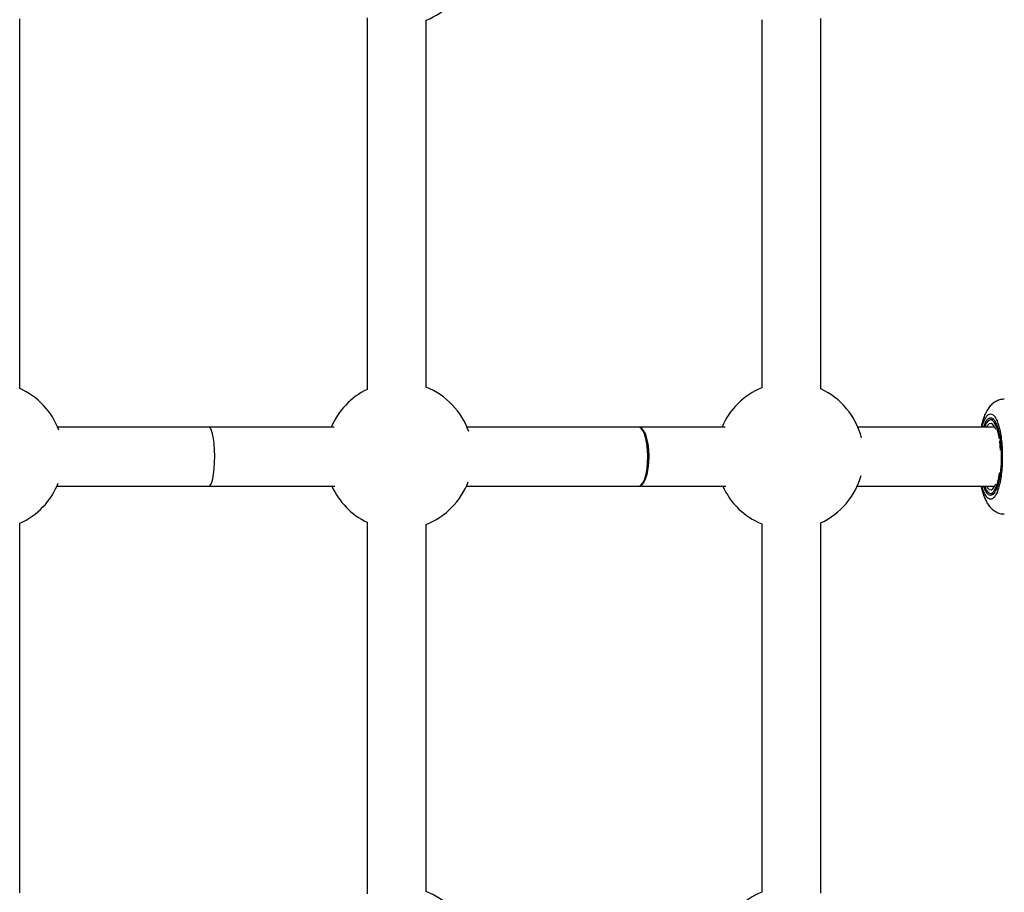
# Model space of a CAD drawing. Units: millimetres. Extents: x 19536 to 27065, y 27204 to 36210.
# Drawn here: x 22783 to 23050, y 31797 to 32034 of the extents above; entities that cross this region are included whole.
import ezdxf

# ---------------------------------------------------------------- set-up
doc = ezdxf.new("R2010")
doc.units = ezdxf.units.MM
doc.header["$LTSCALE"] = 200

msp = doc.modelspace()

# ---------------------------------------------------------------- linework, layer by layer
at = {"color": 7, "linetype": 'Continuous', "lineweight": 25}
for p, q in [((22783.02, 31933.86), (22783.02, 32034.1)), ((22877.23, 32034.4), (22877.23, 31933.56)), ((22893.23, 31934.15), (22893.23, 32033.81)), ((22984.24, 32033.91), (22984.24, 31934.05)), ((23000.24, 31933.76), (23000.24, 32034.2)), ((23046.88, 31925.38), (23046.31, 31925.38)), ((22834.37, 31923.38), (22793.32, 31923.38)), ((22868.34, 31923.38), (22834.37, 31923.38)), ((22950.91, 31923.38), (22904.32, 31923.38)), ((22974.32, 31923.38), (22950.91, 31923.38)), ((23047.45, 31923.38), (23010.32, 31923.38)), ((22793.15, 31907.38), (22834.37, 31907.38)), ((22834.37, 31907.38), (22868.51, 31907.38)), ((22904.15, 31907.38), (22950.91, 31907.38)), ((22950.91, 31907.38), (22974.48, 31907.38)), ((23010.15, 31907.38), (23047.45, 31907.38)), ((23046.31, 31905.38), (23047.05, 31905.38)), ((23046.9, 31905.41), (23046.79, 31905.34)), ((23046.89, 31905.35), (23046.79, 31905.34)), ((22783.02, 31797.06), (22783.02, 31897.3)), ((22877.23, 31897.6), (22877.23, 31796.76)), ((23000.24, 31796.96), (23000.24, 31897.4)), ((22893.23, 31797.35), (22893.23, 31897.01)), ((22984.24, 31897.11), (22984.24, 31797.25))]:
    msp.add_line(p, q, dxfattribs=at)
at = {"color": 8, "linetype": 'Continuous', "lineweight": 25}
for p, q in [((23046.53, 31925.38), (23046.79, 31925.43)), ((23046.79, 31905.34), (23046.53, 31905.38))]:
    msp.add_line(p, q, dxfattribs=at)
at = {"color": 7, "linetype": 'Continuous', "lineweight": 25, "flags": 128}
for points in [[(23048.73, 31920.16), (23048.48, 31921.56), (23048.11, 31922.94), (23047.69, 31924.04), (23047.21, 31924.83), (23046.7, 31925.28), (23046.18, 31925.37), (23045.66, 31925.1), (23045.16, 31924.48), (23044.71, 31923.53), (23044.66, 31923.38)], [(23047.74, 31922.73), (23047.4, 31923.46), (23046.93, 31924.09), (23046.44, 31924.37), (23045.93, 31924.28), (23045.45, 31923.82), (23045.17, 31923.38)], [(23046.79, 31925.43), (23046.92, 31925.42), (23047.04, 31925.38)], [(22834.37, 31907.38), (22834.47, 31907.4), (22834.8, 31907.7), (22835.1, 31908.36), (22835.38, 31909.35), (22835.6, 31910.62), (22835.77, 31912.12), (22835.87, 31913.76), (22835.9, 31915.49), (22835.86, 31917.2), (22835.75, 31918.83), (22835.58, 31920.31), (22835.35, 31921.55), (22835.07, 31922.5), (22834.76, 31923.12), (22834.43, 31923.38), (22834.37, 31923.38)], [(22834.37, 31907.38), (22834.47, 31907.4), (22834.8, 31907.7), (22835.1, 31908.36), (22835.38, 31909.35), (22835.6, 31910.62), (22835.77, 31912.12), (22835.87, 31913.76), (22835.9, 31915.49), (22835.86, 31917.2), (22835.75, 31918.83), (22835.58, 31920.31), (22835.35, 31921.55), (22835.07, 31922.5), (22834.76, 31923.12), (22834.43, 31923.38), (22834.37, 31923.38)], [(22950.91, 31907.38), (22951.07, 31907.4), (22951.6, 31907.7), (22952.09, 31908.36), (22952.52, 31909.35), (22952.88, 31910.62), (22953.15, 31912.12), (22953.31, 31913.76), (22953.36, 31915.49), (22953.3, 31917.2), (22953.12, 31918.83), (22952.84, 31920.31), (22952.47, 31921.55), (22952.03, 31922.5), (22951.53, 31923.12), (22951.01, 31923.38), (22950.91, 31923.38)], [(22950.91, 31907.38), (22951.1, 31907.4), (22951.7, 31907.7), (22952.26, 31908.36), (22952.76, 31909.35), (22953.17, 31910.62), (22953.48, 31912.12), (22953.66, 31913.76), (22953.72, 31915.49), (22953.65, 31917.2), (22953.45, 31918.83), (22953.13, 31920.31), (22952.7, 31921.55), (22952.19, 31922.5), (22951.63, 31923.12), (22951.02, 31923.38), (22950.91, 31923.38)], [(23049.03, 31917.1), (23048.95, 31918.2), (23048.8, 31919.68)], [(23044.66, 31907.38), (23044.71, 31907.24), (23045.16, 31906.29), (23045.66, 31905.66), (23046.18, 31905.39), (23046.7, 31905.48), (23047.21, 31905.93), (23047.69, 31906.72), (23048.11, 31907.82), (23048.48, 31909.2), (23048.76, 31910.8), (23048.79, 31911.04)], [(23045.17, 31907.38), (23045.45, 31906.94), (23045.93, 31906.49), (23046.44, 31906.39), (23046.93, 31906.67), (23047.4, 31907.3), (23047.74, 31908.03)]]:
    msp.add_lwpolyline(points, dxfattribs=at)
at = {"color": 7, "linetype": 'Continuous', "lineweight": 25}
for centre, start, end in [((22885.91, 32052.38), 291.4857, 339.4492), ((22774.91, 31915.58), 20.3976, 66.0576), ((22885.91, 31915.58), 115.7046, 157.0455), ((22885.91, 31915.58), 19.2487, 68.5143), ((22991.91, 31915.58), 112.5422, 157.0455), ((22991.91, 31915.58), 14.1652, 65.3776), ((22774.91, 31915.58), 293.9424, 338.3348), ((22885.91, 31915.58), 291.4857, 339.4492), ((22991.91, 31915.58), 294.6224, 344.5211), ((22885.91, 31915.58), 204.2048, 244.2954), ((22991.91, 31915.58), 204.2048, 247.4578), ((22885.91, 31778.78), 19.2487, 68.5143), ((22991.91, 31778.78), 112.5422, 157.0455)]:
    msp.add_arc(centre, 20, start, end, dxfattribs=at)
for points, knots in [([(23050.04, 31930.94), (23049.91, 31930.94), (23049.36, 31930.97), (23048.42, 31930.7), (23047.33, 31930.15), (23046.39, 31929.36), (23045.58, 31928.34), (23044.93, 31927.18), (23044.42, 31925.9), (23044.03, 31924.66), (23043.83, 31923.78), (23043.74, 31923.38)], [0, 0, 0, 0, 0.0323388, 0.141726, 0.2463616, 0.3582255, 0.4858577, 0.6360514, 0.7651197, 0.8947694, 1, 1, 1, 1]), ([(23048.5, 31922.22), (23048.5, 31922.22), (23048.61, 31921.85), (23048.71, 31921.34), (23048.79, 31920.8), (23048.8, 31920.74)], [0, 0, 0, 0, 0.0095457, 0.9017587, 1, 1, 1, 1]), ([(23048.8, 31920.74), (23048.86, 31920.34), (23049.06, 31919.05), (23049.23, 31916.62), (23049.21, 31914.08), (23049.11, 31912.45), (23049.04, 31911.84), (23049.02, 31911.71)], [0, 0, 0, 0, 0.1487386, 0.4735475, 0.7842688, 0.9523332, 1, 1, 1, 1]), ([(23043.74, 31907.38), (23043.76, 31907.27), (23043.87, 31906.7), (23044.13, 31905.76), (23044.53, 31904.55), (23045.03, 31903.41), (23045.63, 31902.36), (23046.38, 31901.43), (23047.27, 31900.67), (23048.29, 31900.12), (23049.24, 31899.82), (23049.84, 31899.83), (23050.04, 31899.83)], [0, 0, 0, 0, 0.0290747, 0.1460069, 0.2659984, 0.3899384, 0.5180563, 0.6380082, 0.7453443, 0.8471986, 0.948713, 1, 1, 1, 1])]:
    msp.add_open_spline(points, degree=3, knots=knots, dxfattribs=at)
at = {"color": 8, "linetype": 'Continuous', "lineweight": 25}
for points, knots in [([(23044.01, 31923.38), (23044.02, 31923.45), (23044.17, 31924.14), (23044.55, 31925.12), (23045.12, 31926.22), (23045.71, 31926.84), (23046.31, 31927.04), (23046.91, 31926.84), (23047.5, 31926.22), (23048.07, 31925.14), (23048.58, 31923.64), (23049, 31921.78), (23049.29, 31919.71), (23049.47, 31917.55), (23049.49, 31916.09), (23049.5, 31915.38)], [0, 0, 0, 0, 0.009134, 0.0959069, 0.1808766, 0.2624548, 0.3394227, 0.4163905, 0.4979687, 0.5829384, 0.6697113, 0.7564842, 0.841454, 0.9230322, 1, 1, 1, 1]), ([(23044.44, 31923.38), (23044.53, 31923.67), (23044.77, 31924.42), (23045.23, 31925.23), (23045.77, 31925.81), (23046.31, 31925.99), (23046.85, 31925.81), (23047.39, 31925.24), (23047.91, 31924.26), (23048.38, 31922.89), (23048.76, 31921.21), (23049.03, 31919.32), (23049.19, 31917.35), (23049.21, 31916.03), (23049.22, 31915.38)], [0, 0, 0, 0, 0.054708, 0.14355, 0.228845, 0.30932, 0.389796, 0.475091, 0.563933, 0.65466, 0.745387, 0.834229, 0.919525, 1, 1, 1, 1]), ([(23049.5, 31915.38), (23049.49, 31914.68), (23049.47, 31913.22), (23049.29, 31911.06), (23049, 31908.98), (23048.58, 31907.13), (23048.07, 31905.62), (23047.5, 31904.55), (23046.91, 31903.93), (23046.31, 31903.73), (23045.71, 31903.93), (23045.12, 31904.54), (23044.55, 31905.64), (23044.17, 31906.63), (23044.02, 31907.32), (23044.01, 31907.38)], [0, 0, 0, 0, 0.0769678, 0.158546, 0.2435158, 0.3302887, 0.4170616, 0.5020313, 0.5836095, 0.6605773, 0.7375452, 0.8191234, 0.9040931, 0.990866, 1, 1, 1, 1]), ([(23049.22, 31915.38), (23049.21, 31914.74), (23049.19, 31913.41), (23049.03, 31911.45), (23048.76, 31909.56), (23048.38, 31907.87), (23047.91, 31906.5), (23047.39, 31905.52), (23046.85, 31904.96), (23046.31, 31904.78), (23045.77, 31904.96), (23045.23, 31905.53), (23044.77, 31906.34), (23044.53, 31907.09), (23044.44, 31907.38)], [0, 0, 0, 0, 0.080475, 0.165771, 0.254613, 0.34534, 0.436067, 0.524909, 0.610204, 0.69068, 0.771155, 0.85645, 0.945292, 1, 1, 1, 1])]:
    msp.add_open_spline(points, degree=3, knots=knots, dxfattribs=at)

doc.saveas('drawing.dxf')
